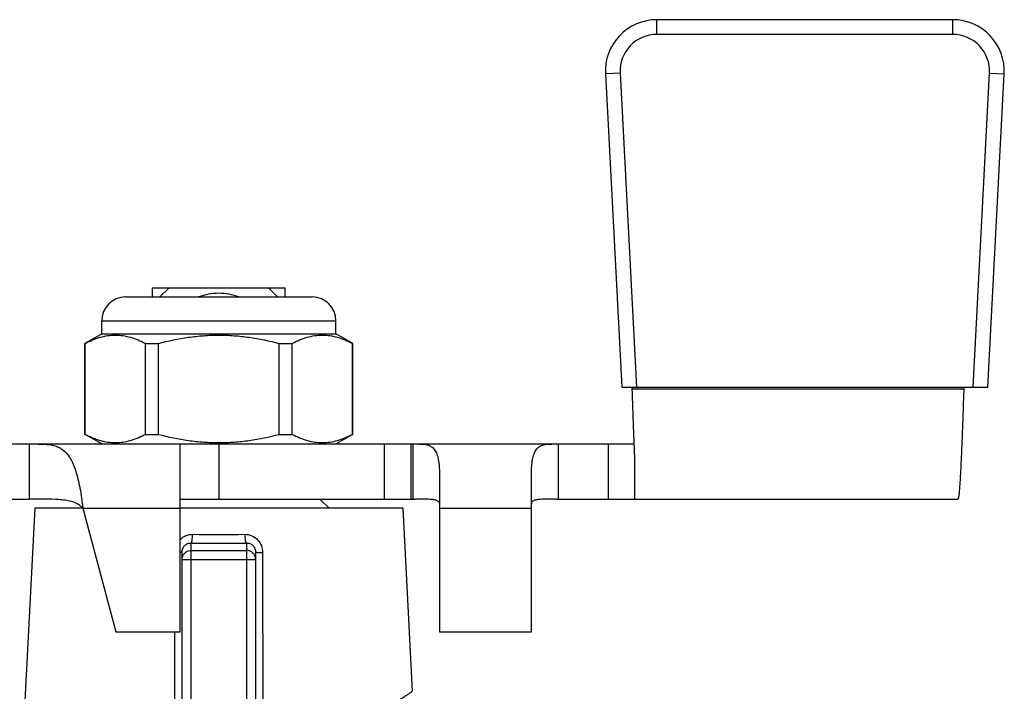
# Model space of a CAD drawing. Units: millimetres. Extents: x 31 to 189, y 64 to 217.
# Drawn here: x 65 to 119, y 181 to 217 of the extents above; entities that cross this region are included whole.
import ezdxf

# ---------------------------------------------------------------- set-up
doc = ezdxf.new("R2010")
doc.units = ezdxf.units.MM
doc.header["$LTSCALE"] = 19.36
doc.layers.get('0').update_dxf_attribs({"linetype": 'CONTINUOUS'})
for name, color, linetype in [('ALL_ASSEM_MEMBER', 7, 'CONTINUOUS'), ('ALL_CHAMFER_FEAT', 7, 'CONTINUOUS'), ('ALL_CUT_FEAT', 7, 'CONTINUOUS'), ('ALL_DRAFT_FEAT', 7, 'CONTINUOUS'), ('ALL_FEATURE', 7, 'CONTINUOUS')]:
    doc.layers.add(name, color=color, linetype=linetype)

# ---------------------------------------------------------------- blocks, each defined once
blk = doc.blocks.new('a1')
at = {"color": 7, "linetype": 'Continuous'}
for p, q in [((72.466, 202.351), (72.466, 202.851)), ((72.466, 202.851), (79.666, 202.851)), ((79.666, 202.351), (79.666, 202.851))]:
    blk.add_line(p, q, dxfattribs=at)
at = {"layer": 'ALL_ASSEM_MEMBER', "color": 7, "linetype": 'Continuous'}
for p, q in [((99.887, 216.638), (99.887, 217.438)), ((115.985, 217.438), (99.887, 217.438)), ((115.985, 216.638), (115.985, 217.438)), ((115.985, 216.638), (99.887, 216.638)), ((97.889, 214.534), (97.09, 214.492)), ((97.09, 214.492), (97.984, 197.438)), ((97.889, 214.534), (98.785, 197.438)), ((117.087, 197.438), (117.983, 214.534)), ((117.888, 197.438), (118.782, 214.492)), ((117.983, 214.534), (118.782, 214.492)), ((70.996, 202.351), (81.136, 202.351)), ((69.696, 200.351), (69.696, 201.051)), ((69.696, 201.051), (82.436, 201.051)), ((82.436, 200.351), (82.436, 201.051)), ((68.795, 199.83), (69.696, 200.351)), ((69.696, 200.351), (82.436, 200.351)), ((83.337, 199.83), (82.436, 200.351)), ((68.786, 194.876), (68.786, 199.825)), ((68.786, 199.825), (68.798, 199.825)), ((68.798, 194.876), (68.798, 199.825)), ((72.076, 194.876), (72.076, 199.825)), ((72.076, 199.825), (72.788, 199.825)), ((72.788, 194.876), (72.788, 199.825)), ((79.345, 194.876), (79.345, 199.825)), ((79.345, 199.825), (80.056, 199.825)), ((80.056, 194.876), (80.056, 199.825)), ((83.334, 194.876), (83.334, 199.825)), ((83.334, 199.825), (83.346, 199.825)), ((83.346, 194.876), (83.346, 199.825)), ((97.984, 197.438), (117.888, 197.438)), ((98.551, 197.351), (98.546, 197.438)), ((98.551, 197.351), (116.581, 197.351)), ((116.586, 197.438), (116.581, 197.351)), ((68.786, 194.876), (68.798, 194.876)), ((69.696, 194.351), (68.795, 194.871)), ((72.076, 194.876), (72.788, 194.876)), ((79.345, 194.876), (80.056, 194.876)), ((82.436, 194.351), (83.337, 194.871)), ((83.334, 194.876), (83.346, 194.876)), ((35.876, 194.351), (98.659, 194.351)), ((65.753, 194.351), (65.753, 191.351)), ((73.966, 184.136), (73.966, 194.351)), ((76.066, 194.351), (76.066, 191.351)), ((85.066, 194.351), (85.066, 191.351)), ((86.516, 194.351), (86.516, 191.351)), ((86.616, 194.351), (86.616, 191.351)), ((94.516, 194.351), (94.516, 191.351)), ((97.248, 194.351), (97.248, 191.351)), ((98.698, 191.351), (98.698, 193.435)), ((88.066, 192.752), (88.066, 184.136)), ((93.066, 184.136), (93.066, 192.752)), ((35.876, 191.351), (65.753, 191.351)), ((73.966, 191.351), (86.729, 191.351)), ((94.403, 191.351), (116.256, 191.351)), ((68.65, 190.999), (68.667, 190.851)), ((68.667, 190.851), (70.466, 184.136)), ((68.667, 190.851), (73.966, 190.851)), ((88.066, 190.851), (93.066, 190.851)), ((70.466, 184.136), (73.966, 184.136)), ((88.066, 184.136), (93.066, 184.136))]:
    blk.add_line(p, q, dxfattribs=at)
for centre, radius, start, end in [((99.887, 214.638), 2.8, 90, 183), ((115.985, 214.638), 2.8, 357, 90), ((99.887, 214.638), 2, 90, 183), ((115.985, 214.638), 2, 357, 90), ((70.996, 201.051), 1.3, 90, 180), ((81.136, 201.051), 1.3, 0, 90)]:
    blk.add_arc(centre, radius, start, end, dxfattribs=at)
for points, knots in [([(68.798, 199.825), (68.929, 199.894), (69.195, 200.019), (69.604, 200.164), (70.019, 200.255), (70.437, 200.286), (70.855, 200.255), (71.27, 200.164), (71.679, 200.019), (71.944, 199.894), (72.076, 199.825)], [0, 0, 0, 0, 0.129874, 0.255965, 0.378899, 0.5, 0.621101, 0.744035, 0.870126, 1, 1, 1, 1]), ([(72.788, 199.825), (73.323, 199.964), (74.136, 200.135), (75.236, 200.255), (76.066, 200.286), (76.896, 200.255), (77.996, 200.135), (78.81, 199.964), (79.345, 199.825)], [0, 0, 0, 0, 0.249952, 0.374976, 0.5, 0.625024, 0.750048, 1, 1, 1, 1]), ([(80.056, 199.825), (80.188, 199.894), (80.453, 200.019), (80.863, 200.164), (81.277, 200.255), (81.695, 200.286), (82.113, 200.255), (82.528, 200.164), (82.937, 200.019), (83.203, 199.894), (83.334, 199.825)], [0, 0, 0, 0, 0.129874, 0.255965, 0.378899, 0.5, 0.621101, 0.744035, 0.870126, 1, 1, 1, 1]), ([(98.698, 193.435), (98.67, 194.044), (98.62, 195.349), (98.575, 196.655), (98.551, 197.351)], [0, 0, 0, 0, 0.466688, 1, 1, 1, 1]), ([(116.581, 197.351), (116.568, 196.961), (116.542, 196.195), (116.502, 195.084), (116.468, 194.205), (116.44, 193.557), (116.42, 193.122), (116.4, 192.728), (116.379, 192.378), (116.359, 192.076), (116.34, 191.825), (116.32, 191.627), (116.303, 191.497), (116.288, 191.421), (116.278, 191.384), (116.27, 191.361), (116.26, 191.351), (116.256, 191.351)], [0, 0, 0, 0, 0.194615, 0.381769, 0.554229, 0.632907, 0.705498, 0.771257, 0.829618, 0.880056, 0.922051, 0.955149, 0.979135, 0.987678, 0.993921, 0.997919, 1, 1, 1, 1]), ([(68.798, 194.876), (68.929, 194.808), (69.195, 194.683), (69.604, 194.538), (70.019, 194.447), (70.437, 194.415), (70.855, 194.447), (71.27, 194.538), (71.679, 194.683), (71.944, 194.808), (72.076, 194.876)], [0, 0, 0, 0, 0.129874, 0.255965, 0.378899, 0.5, 0.621101, 0.744035, 0.870126, 1, 1, 1, 1]), ([(72.788, 194.876), (73.323, 194.737), (74.136, 194.566), (75.236, 194.446), (76.066, 194.416), (76.896, 194.446), (77.996, 194.566), (78.81, 194.737), (79.345, 194.876)], [0, 0, 0, 0, 0.249952, 0.374976, 0.5, 0.625024, 0.750048, 1, 1, 1, 1]), ([(80.056, 194.876), (80.188, 194.808), (80.453, 194.683), (80.863, 194.538), (81.277, 194.447), (81.695, 194.415), (82.113, 194.447), (82.528, 194.538), (82.937, 194.683), (83.203, 194.808), (83.334, 194.876)], [0, 0, 0, 0, 0.129874, 0.255965, 0.378899, 0.5, 0.621101, 0.744035, 0.870126, 1, 1, 1, 1]), ([(65.753, 194.351), (65.915, 194.351), (66.237, 194.352), (66.711, 194.34), (67.097, 194.281), (67.384, 194.168), (67.671, 193.989), (67.917, 193.698), (68.116, 193.326), (68.259, 192.966), (68.384, 192.546), (68.534, 191.887), (68.61, 191.363), (68.65, 190.999)], [0, 0, 0, 0, 0.094404, 0.186363, 0.27471, 0.318704, 0.364389, 0.46962, 0.534206, 0.608671, 0.693588, 0.788249, 1, 1, 1, 1]), ([(86.616, 194.351), (86.77, 194.351), (87.034, 194.354), (87.383, 194.326), (87.643, 194.223), (87.821, 194.039), (87.938, 193.794), (88.014, 193.494), (88.058, 193.14), (88.066, 192.886), (88.066, 192.752)], [0, 0, 0, 0, 0.177252, 0.30376, 0.400357, 0.49068, 0.591054, 0.708751, 0.845493, 1, 1, 1, 1]), ([(93.066, 192.752), (93.066, 192.886), (93.075, 193.14), (93.118, 193.494), (93.194, 193.794), (93.311, 194.039), (93.489, 194.223), (93.749, 194.326), (94.098, 194.354), (94.362, 194.351), (94.516, 194.351)], [0, 0, 0, 0, 0.154507, 0.291249, 0.408946, 0.50932, 0.599643, 0.69624, 0.822748, 1, 1, 1, 1]), ([(68.514, 191.005), (68.423, 191.075), (68.214, 191.182), (67.877, 191.268), (67.532, 191.315), (67.062, 191.345), (66.468, 191.351), (65.992, 191.351), (65.753, 191.351)], [0, 0, 0, 0, 0.1229, 0.245162, 0.36846, 0.493181, 0.745598, 1, 1, 1, 1]), ([(88.066, 191.122), (88.066, 191.148), (88.047, 191.199), (87.984, 191.248), (87.91, 191.28), (87.829, 191.302), (87.744, 191.318), (87.626, 191.332), (87.475, 191.343), (87.291, 191.348), (87.042, 191.351), (86.855, 191.351), (86.729, 191.351)], [0, 0, 0, 0, 0.053205, 0.107136, 0.164047, 0.22338, 0.284458, 0.346827, 0.474299, 0.604111, 0.735344, 1, 1, 1, 1]), ([(94.403, 191.351), (94.278, 191.351), (94.09, 191.351), (93.841, 191.348), (93.658, 191.343), (93.506, 191.332), (93.389, 191.318), (93.303, 191.302), (93.222, 191.28), (93.148, 191.248), (93.085, 191.199), (93.066, 191.148), (93.066, 191.122)], [0, 0, 0, 0, 0.264656, 0.395889, 0.525701, 0.653173, 0.715542, 0.77662, 0.835953, 0.892864, 0.946795, 1, 1, 1, 1])]:
    blk.add_open_spline(points, degree=3, knots=knots, dxfattribs=at)
blk.add_open_spline([(68.65, 190.872), (68.611, 190.922), (68.565, 190.966), (68.514, 191.005)], degree=3, dxfattribs=at)
at = {"layer": 'ALL_CHAMFER_FEAT', "color": 7, "linetype": 'Continuous'}
for p, q in [((73.366, 202.851), (72.866, 202.351)), ((73.366, 202.851), (78.766, 202.851)), ((78.766, 202.851), (79.266, 202.351)), ((81.566, 191.351), (82.066, 190.851))]:
    blk.add_line(p, q, dxfattribs=at)
at = {"layer": 'ALL_CUT_FEAT', "color": 7, "linetype": 'Continuous'}
blk.add_open_spline([(77.162, 202.357), (76.986, 202.417), (76.625, 202.515), (76.066, 202.568), (75.507, 202.515), (75.146, 202.417), (74.97, 202.357)], degree=3, knots=[0, 0, 0, 0, 0.250027, 0.5, 0.749974, 1, 1, 1, 1], dxfattribs=at)
at = {"layer": 'ALL_DRAFT_FEAT', "color": 7, "linetype": 'Continuous'}
for p, q in [((66.066, 190.851), (65.458, 179.244)), ((68.65, 190.851), (66.066, 190.851)), ((86.066, 190.851), (73.966, 190.851)), ((86.066, 190.851), (86.588, 180.894))]:
    blk.add_line(p, q, dxfattribs=at)
at = {"layer": 'ALL_FEATURE', "color": 7, "linetype": 'Continuous'}
for p, q in [((74.566, 177.838), (74.566, 188.964)), ((74.566, 188.56), (77.566, 188.56)), ((77.566, 188.964), (77.566, 177.838)), ((74.066, 178.423), (74.066, 188.47)), ((74.066, 188.061), (78.066, 188.061)), ((78.066, 188.47), (78.066, 178.423)), ((78.449, 188.444), (78.454, 178.397)), ((73.678, 178.397), (73.681, 184.136))]:
    blk.add_line(p, q, dxfattribs=at)
for centre, radius, start, end in [((76.066, 297.956), 108.529, 269.24548, 270.75452), ((76.066, 308.509), 119.555, 269.28112, 270.71888)]:
    blk.add_arc(centre, radius, start, end, dxfattribs=at)
for points, knots in [([(73.965, 189.153), (74.051, 189.243), (74.261, 189.388), (74.513, 189.437), (74.637, 189.436)], [0, 0, 0, 0, 0.500429, 1, 1, 1, 1]), ([(74.566, 188.964), (74.572, 188.967), (74.582, 188.983), (74.593, 189.014), (74.604, 189.06), (74.618, 189.144), (74.631, 189.271), (74.636, 189.378), (74.637, 189.436)], [0, 0, 0, 0, 0.041806, 0.111106, 0.208479, 0.331529, 0.640233, 1, 1, 1, 1]), ([(77.495, 189.436), (77.621, 189.437), (77.878, 189.386), (78.196, 189.16), (78.402, 188.829), (78.449, 188.572), (78.449, 188.444)], [0, 0, 0, 0, 0.248815, 0.49809, 0.748741, 1, 1, 1, 1]), ([(77.566, 188.964), (77.56, 188.967), (77.55, 188.983), (77.539, 189.014), (77.528, 189.06), (77.514, 189.144), (77.501, 189.271), (77.496, 189.378), (77.495, 189.436)], [0, 0, 0, 0, 0.041806, 0.111107, 0.20848, 0.331529, 0.640233, 1, 1, 1, 1]), ([(74.066, 188.47), (74.066, 188.536), (74.092, 188.669), (74.204, 188.836), (74.372, 188.943), (74.502, 188.965), (74.566, 188.964)], [0, 0, 0, 0, 0.252904, 0.506156, 0.754628, 1, 1, 1, 1]), ([(74.103, 188.25), (74.14, 188.339), (74.27, 188.5), (74.469, 188.56), (74.566, 188.56)], [0, 0, 0, 0, 0.499427, 1, 1, 1, 1]), ([(77.566, 188.964), (77.63, 188.965), (77.76, 188.943), (77.928, 188.836), (78.041, 188.669), (78.066, 188.536), (78.066, 188.47)], [0, 0, 0, 0, 0.245379, 0.493855, 0.747101, 1, 1, 1, 1]), ([(78.066, 188.061), (78.066, 188.126), (78.04, 188.257), (77.929, 188.423), (77.762, 188.534), (77.631, 188.56), (77.566, 188.56)], [0, 0, 0, 0, 0.249522, 0.499349, 0.749549, 1, 1, 1, 1]), ([(74.066, 188.47), (74.066, 188.468), (74.055, 188.465), (74.04, 188.461), (74.011, 188.458), (73.989, 188.456), (73.976, 188.455)], [0, 0, 0, 0, 0.07722, 0.269382, 0.578595, 1, 1, 1, 1]), ([(78.066, 188.47), (78.066, 188.469), (78.069, 188.467), (78.078, 188.464), (78.098, 188.46), (78.131, 188.457), (78.177, 188.453), (78.233, 188.45), (78.325, 188.446), (78.398, 188.445), (78.449, 188.444)], [0, 0, 0, 0, 0.007371, 0.022123, 0.076779, 0.164791, 0.284238, 0.43186, 0.604089, 1, 1, 1, 1]), ([(71.514, 177.827), (72.339, 177.556), (73.63, 177.238), (75.403, 177.06), (76.772, 177.062), (78.121, 177.202), (79.418, 177.463), (80.639, 177.818), (81.77, 178.238), (82.802, 178.693), (83.727, 179.156), (84.426, 179.542), (84.927, 179.835), (85.258, 180.035), (85.556, 180.219), (85.819, 180.386), (86.045, 180.532), (86.209, 180.64), (86.322, 180.715), (86.391, 180.761), (86.45, 180.8), (86.498, 180.833), (86.532, 180.856), (86.553, 180.87), (86.565, 180.878), (86.575, 180.885), (86.582, 180.889), (86.585, 180.892), (86.588, 180.893), (86.588, 180.894)], [0, 0, 0, 0, 0.16273, 0.247889, 0.333781, 0.418901, 0.501874, 0.581593, 0.657188, 0.727892, 0.792885, 0.851223, 0.877551, 0.901777, 0.923733, 0.943245, 0.960139, 0.974241, 0.980196, 0.985398, 0.989829, 0.993473, 0.996318, 0.997439, 0.998359, 0.999075, 0.999588, 0.999896, 1, 1, 1, 1])]:
    blk.add_open_spline(points, degree=3, knots=knots, dxfattribs=at)
blk.add_open_spline([(74.066, 188.061), (74.066, 188.125), (74.079, 188.19), (74.103, 188.25)], degree=3, dxfattribs=at)

msp = doc.modelspace()

# ---------------------------------------------------------------- block references
msp.add_blockref('a1', (0, 0))

doc.saveas('drawing.dxf')
